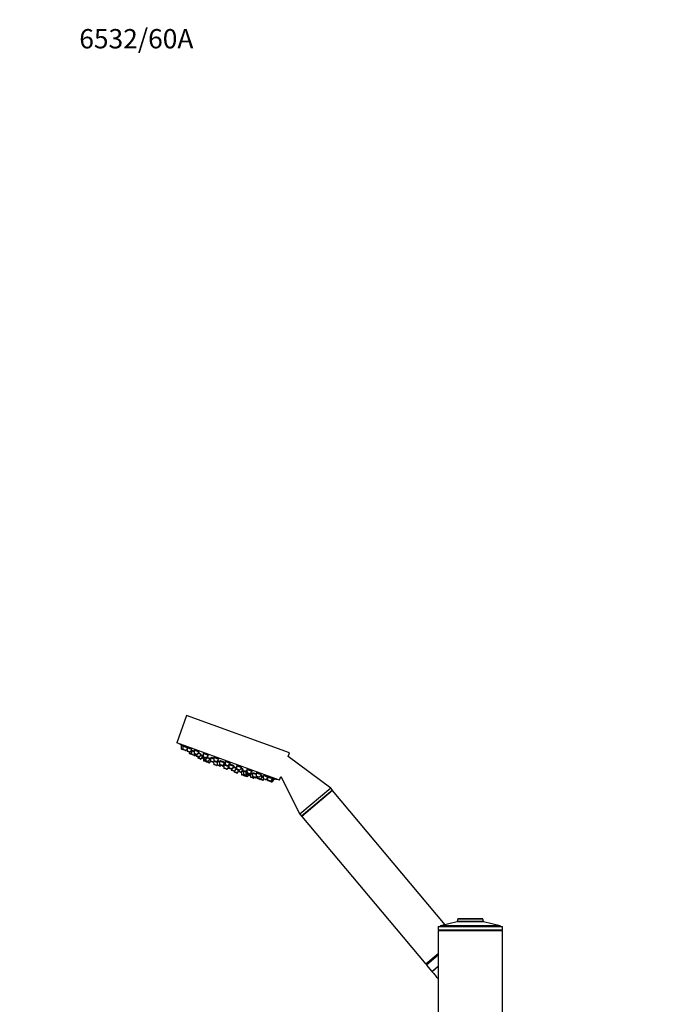
# Model space of a CAD drawing. Units: millimetres. Extents: x 0 to 1474, y 0 to 2754.
# Drawn here: x 0 to 402, y 2142 to 2754 of the extents above; entities that cross this region are included whole.
import ezdxf
from ezdxf import colors
from ezdxf.entities.mleader import LeaderData, LeaderLine
from ezdxf.math import Vec2, Vec3

# ---------------------------------------------------------------- set-up
doc = ezdxf.new("R2010")
doc.units = ezdxf.units.MM
doc.layers.add('DV7_Défaut', color=7, linetype='Continuous')
doc.layers.add('Défaut', color=7, linetype='Continuous')

# ---------------------------------------------------------------- blocks, each defined once
blk = doc.blocks.new('_DOT')
at = {"color": 0}
blk.add_line((0, 0), (-1, 0), dxfattribs=at)
at = {"color": 0, "const_width": 0.333}
blk.add_lwpolyline([(-0.1665, 0, 1), (0.1665, 0, 1)], format="xyb", close=True, dxfattribs=at)
blk = doc.blocks.new('SE6')
at = {"layer": 'DV7_Défaut', "color": 7, "linetype": 'Continuous'}
for p, q in [((103.69, 2321.99), (97.54, 2305.08)), ((167.59, 2298.73), (103.69, 2321.99)), ((161.44, 2281.82), (97.54, 2305.08)), ((101.25, 2302.89), (100.32, 2303.22)), ((100.32, 2303.22), (100.34, 2301.3)), ((101.27, 2300.96), (100.34, 2301.3)), ((100.61, 2303.57), (100.46, 2303.17)), ((101.47, 2300.68), (100.54, 2301.02)), ((103.97, 2301.89), (101.25, 2302.89)), ((101.25, 2302.89), (101.27, 2300.96)), ((103.28, 2300.22), (101.27, 2300.96)), ((101.53, 2303.22), (101.39, 2302.83)), ((103.28, 2300.22), (103.98, 2301.04)), ((106.96, 2300.81), (103.97, 2301.89)), ((103.97, 2301.89), (103.99, 2299.97)), ((104.25, 2302.21), (104.11, 2301.84)), ((102.95, 2300.14), (101.47, 2300.68)), ((106.01, 2299.23), (103.99, 2299.97)), ((105.68, 2299.15), (104.19, 2299.69)), ((105.34, 2299.27), (105.35, 2298.47)), ((106.8, 2297.95), (105.35, 2298.47)), ((106.99, 2297.67), (105.55, 2298.19)), ((106.01, 2299.23), (107.17, 2300.59)), ((106.78, 2299.88), (106.61, 2299.94)), ((108.31, 2299.32), (106.78, 2299.88)), ((106.78, 2299.88), (106.8, 2297.95)), ((108.81, 2297.21), (106.8, 2297.95)), ((108.48, 2297.13), (106.99, 2297.67)), ((107.16, 2300.19), (107.01, 2299.79)), ((111.5, 2299.15), (108.3, 2300.32)), ((108.3, 2300.32), (108.32, 2298.39)), ((110.34, 2297.66), (108.32, 2298.39)), ((108.56, 2300.59), (108.44, 2300.27)), ((108.63, 2297.07), (108.48, 2297.13)), ((110.01, 2297.57), (108.52, 2298.11)), ((108.81, 2297.21), (109.33, 2297.82)), ((108.96, 2297.16), (108.81, 2297.21)), ((108.96, 2297.16), (109.48, 2297.76)), ((109.63, 2297.71), (109.63, 2296.91)), ((111.65, 2296.18), (109.63, 2296.91)), ((111.32, 2296.09), (109.83, 2296.63)), ((110.34, 2297.66), (111.59, 2299.12)), ((110.67, 2296.33), (110.68, 2295.74)), ((112.69, 2295.01), (110.68, 2295.74)), ((112.36, 2294.92), (110.87, 2295.46)), ((112.9, 2297.64), (110.94, 2298.36)), ((111.65, 2296.18), (112.9, 2297.64)), ((113.66, 2296.57), (112.39, 2297.04)), ((112.69, 2295.01), (113.67, 2296.14)), ((113.96, 2297.26), (113.66, 2297.37)), ((113.66, 2297.37), (113.67, 2295.44)), ((115.69, 2294.71), (113.67, 2295.44)), ((115.36, 2294.62), (113.87, 2295.16)), ((113.95, 2297.46), (113.89, 2297.29)), ((117.24, 2297.07), (113.95, 2298.26)), ((113.95, 2298.26), (113.97, 2296.34)), ((115.98, 2295.6), (113.97, 2296.34)), ((114.19, 2298.49), (114.09, 2298.21)), ((115.65, 2295.52), (114.16, 2296.06)), ((114.16, 2295.06), (114.17, 2293.98)), ((115.05, 2294.74), (115.05, 2294.15)), ((115.69, 2294.71), (116.94, 2296.17)), ((115.98, 2295.6), (117.24, 2297.07)), ((118.32, 2294.88), (116.43, 2295.57)), ((116.94, 2296.17), (116.58, 2296.31)), ((116.71, 2296.26), (116.75, 2296.37)), ((117.07, 2293.41), (118.32, 2294.88)), ((118.18, 2294.93), (118.23, 2295.06)), ((120.53, 2294.87), (118.62, 2295.56)), ((118.62, 2295.56), (118.64, 2293.64)), ((118.98, 2295.81), (118.86, 2295.48)), ((123.81, 2294.67), (120.52, 2295.87)), ((120.52, 2295.87), (120.54, 2293.94)), ((120.73, 2296.02), (120.66, 2295.82)), ((122.55, 2293.21), (123.81, 2294.67)), ((166.81, 2296.58), (167.59, 2298.73)), ((193.24, 2276.72), (166.81, 2296.58)), ((115.87, 2293.36), (114.17, 2293.98)), ((115.86, 2293.16), (114.37, 2293.7)), ((117.07, 2293.41), (115.05, 2294.15)), ((116.74, 2293.33), (115.25, 2293.87)), ((115.87, 2293.64), (115.87, 2293.36)), ((117.89, 2292.63), (115.87, 2293.36)), ((117.56, 2292.54), (116.07, 2293.08)), ((117.89, 2292.63), (118.66, 2293.53)), ((118.64, 2294.28), (118.01, 2294.5)), ((120.66, 2292.9), (118.64, 2293.64)), ((120.33, 2292.81), (118.84, 2293.36)), ((120.5, 2292.75), (120.33, 2292.81)), ((120.5, 2292.81), (120.51, 2291.67)), ((122.53, 2290.94), (120.51, 2291.67)), ((122.55, 2293.21), (120.54, 2293.94)), ((120.66, 2292.9), (121.17, 2293.5)), ((122.2, 2290.85), (120.71, 2291.39)), ((122.22, 2293.12), (120.74, 2293.66)), ((122.62, 2292.82), (121.07, 2293.39)), ((122.53, 2290.94), (122.73, 2291.17)), ((122.62, 2293.28), (122.64, 2291.39)), ((124.19, 2292.74), (122.64, 2293.31)), ((124.65, 2290.65), (122.64, 2291.39)), ((122.86, 2293.55), (122.76, 2293.26)), ((124.32, 2290.57), (122.83, 2291.11)), ((127.47, 2292.34), (124.18, 2293.54)), ((124.18, 2293.54), (124.2, 2291.61)), ((126.21, 2290.88), (124.2, 2291.61)), ((125.88, 2290.79), (124.39, 2291.33)), ((124.52, 2293.74), (124.41, 2293.46)), ((124.65, 2290.65), (125.04, 2291.1)), ((126.21, 2290.88), (127.47, 2292.34)), ((126.5, 2291.21), (126.84, 2291.09)), ((126.5, 2291.21), (126.88, 2291.07)), ((129.95, 2290.16), (126.84, 2291.29)), ((126.84, 2291.29), (126.86, 2289.36)), ((128.87, 2288.63), (126.86, 2289.36)), ((127.08, 2291.5), (126.98, 2291.24)), ((128.54, 2288.54), (127.05, 2289.08)), ((127.23, 2292.43), (127.31, 2292.65)), ((130.86, 2292.11), (127.57, 2293.3)), ((127.57, 2293.3), (127.59, 2291.38)), ((129.61, 2290.64), (127.59, 2291.38)), ((127.76, 2293.38), (127.71, 2293.25)), ((129.28, 2290.56), (127.79, 2291.1)), ((128.87, 2288.63), (129.96, 2289.89)), ((129.61, 2290.64), (130.86, 2292.11)), ((129.95, 2291.04), (129.96, 2289.52)), ((131.98, 2288.78), (129.96, 2289.52)), ((131.65, 2288.69), (130.16, 2289.24)), ((133.23, 2290.25), (130.21, 2291.35)), ((130.72, 2292.16), (130.78, 2292.32)), ((131.39, 2288.79), (131.39, 2288.2)), ((131.98, 2288.78), (133.23, 2290.25)), ((134.64, 2288.94), (132.71, 2289.64)), ((133, 2290.33), (133.1, 2290.61)), ((133.41, 2287.47), (134.64, 2288.91)), ((135.54, 2288.12), (134.34, 2288.56)), ((134.52, 2288.98), (134.63, 2289.28)), ((137.91, 2289.54), (134.63, 2290.74)), ((134.63, 2290.74), (134.64, 2288.81)), ((136.66, 2288.08), (134.64, 2288.81)), ((136.33, 2287.99), (134.84, 2288.53)), ((136.66, 2288.08), (137.91, 2289.54)), ((138.81, 2288.21), (137.26, 2288.78)), ((137.77, 2289.59), (137.86, 2289.82)), ((138.58, 2288.3), (138.7, 2288.62)), ((133.41, 2287.47), (131.39, 2288.2)), ((133.08, 2287.38), (131.59, 2287.92)), ((133.2, 2287.36), (133.2, 2287.05)), ((135.22, 2286.32), (133.2, 2287.05)), ((134.89, 2286.23), (133.4, 2286.77)), ((135.22, 2286.32), (135.92, 2287.14)), ((135.53, 2288.28), (135.54, 2287.48)), ((137.56, 2286.75), (135.54, 2287.48)), ((137.23, 2286.66), (135.74, 2287.21)), ((137.58, 2286.53), (137.23, 2286.66)), ((137.56, 2286.75), (138.81, 2288.21)), ((137.83, 2286.65), (137.56, 2286.75)), ((137.83, 2287.06), (137.84, 2285.36)), ((139.86, 2284.63), (137.84, 2285.36)), ((138.96, 2286.88), (137.97, 2287.24)), ((139.53, 2284.54), (138.04, 2285.08)), ((140.55, 2286.79), (138.96, 2287.37)), ((138.96, 2287.37), (138.97, 2285.44)), ((140.99, 2284.71), (138.97, 2285.44)), ((139.14, 2287.44), (139.1, 2287.32)), ((140.66, 2284.62), (139.17, 2285.16)), ((141.23, 2283.92), (139.74, 2284.47)), ((139.86, 2284.63), (140.04, 2284.84)), ((141.56, 2284.01), (139.86, 2284.63)), ((141.21, 2287.34), (140.54, 2287.59)), ((140.54, 2287.59), (140.56, 2285.66)), ((142.58, 2284.92), (140.56, 2285.66)), ((142.25, 2284.84), (140.76, 2285.38)), ((140.82, 2287.62), (140.78, 2287.5)), ((140.99, 2284.71), (141.37, 2285.15)), ((141.2, 2288.35), (141.22, 2286.42)), ((144.49, 2287.15), (141.2, 2288.34)), ((143.23, 2285.68), (141.22, 2286.42)), ((142.9, 2285.6), (141.41, 2286.14)), ((141.56, 2284.01), (142.26, 2284.83)), ((142.55, 2284.73), (142.26, 2284.83)), ((142.58, 2284.92), (143.19, 2285.64)), ((142.88, 2284.81), (142.58, 2284.92)), ((142.88, 2284.81), (143.34, 2285.35)), ((143.23, 2285.68), (144.49, 2287.15)), ((144.66, 2285.29), (143.33, 2285.77)), ((143.33, 2285.77), (143.35, 2283.85)), ((145.37, 2283.11), (143.35, 2283.85)), ((145.04, 2283.03), (143.55, 2283.57)), ((144.35, 2287.2), (144.45, 2287.49)), ((146.85, 2285.29), (144.65, 2286.09)), ((144.65, 2286.09), (144.67, 2284.16)), ((146.69, 2283.43), (144.67, 2284.16)), ((146.36, 2283.34), (144.87, 2283.88)), ((145.37, 2283.11), (145.75, 2283.56)), ((146.59, 2283.26), (146.36, 2283.34)), ((146.69, 2283.43), (147.2, 2284.03)), ((146.92, 2283.34), (146.69, 2283.43)), ((146.84, 2286.2), (146.86, 2284.36)), ((148.88, 2283.63), (146.86, 2284.36)), ((146.92, 2283.34), (147.44, 2283.95)), ((150.13, 2285.09), (147.02, 2286.23)), ((148.55, 2283.54), (147.06, 2284.08)), ((147.59, 2283.89), (147.6, 2283.1)), ((149.61, 2282.36), (147.6, 2283.1)), ((149.28, 2282.28), (147.79, 2282.82)), ((148.88, 2283.63), (150.13, 2285.09)), ((150.87, 2283.83), (149.48, 2284.33)), ((149.61, 2282.36), (150.87, 2283.83)), ((151.15, 2281.8), (149.61, 2282.36)), ((149.99, 2285.15), (150.11, 2285.49)), ((150.63, 2283.91), (150.78, 2284.3)), ((151.18, 2283.71), (150.87, 2283.83)), ((151.15, 2281.8), (151.67, 2282.41)), ((151.17, 2284.59), (151.19, 2282.79)), ((153.21, 2282.05), (151.19, 2282.79)), ((151.2, 2281.78), (151.72, 2282.39)), ((152.88, 2281.97), (151.39, 2282.51)), ((154.46, 2283.52), (151.54, 2284.58)), ((153.21, 2282.05), (154.46, 2283.52)), ((153.9, 2282.87), (153.91, 2281.8)), ((154.32, 2283.57), (154.45, 2283.94)), ((157.18, 2282.53), (154.46, 2283.52)), ((155.93, 2281.06), (157.18, 2282.53)), ((157.04, 2282.58), (157.18, 2282.97)), ((158.11, 2282.19), (157.18, 2282.53)), ((157.97, 2282.24), (158.12, 2282.64)), ((161.44, 2281.82), (162.24, 2284.02)), ((162.24, 2284.02), (174.09, 2260.65)), ((149.34, 2282.26), (149.28, 2282.28)), ((150.82, 2281.71), (149.34, 2282.26)), ((150.87, 2281.7), (150.82, 2281.71)), ((151.2, 2281.78), (151.15, 2281.8)), ((155.93, 2281.06), (153.91, 2281.8)), ((155.6, 2280.98), (154.11, 2281.52)), ((156.53, 2280.64), (155.6, 2280.98)), ((156.86, 2280.72), (155.93, 2281.06)), ((156.86, 2280.72), (158.11, 2282.19)), ((193.24, 2276.72), (174.09, 2260.65)), ((194.27, 2275.5), (193.24, 2276.72)), ((194.27, 2275.5), (175.12, 2259.43)), ((194.39, 2275.36), (175.24, 2259.29)), ((194.15, 2275.16), (194.27, 2275.5)), ((264.38, 2191.94), (194.39, 2275.36)), ((174.09, 2260.65), (175.12, 2259.43)), ((175.12, 2259.43), (175.48, 2259.49)), ((175.24, 2259.29), (252.37, 2167.36)), ((259.98, 2190.79), (299.98, 2190.79)), ((259.98, 2190.79), (259.98, 2188.79)), ((298.73, 2190.98), (261.23, 2190.98)), ((261.23, 2190.98), (261.23, 2190.79)), ((271.72, 2193.83), (261.38, 2191.17)), ((298.58, 2191.17), (261.38, 2191.17)), ((288.25, 2193.83), (271.72, 2193.83)), ((288.25, 2193.83), (271.72, 2193.83)), ((272.2, 2195.43), (271.86, 2193.97)), ((288.11, 2193.97), (271.86, 2193.97)), ((287.77, 2195.43), (272.2, 2195.43)), ((287.57, 2195.59), (272.39, 2195.59)), ((288.11, 2193.97), (287.77, 2195.43)), ((298.58, 2191.17), (288.25, 2193.83)), ((298.73, 2190.79), (298.73, 2190.98)), ((299.98, 2188.79), (299.98, 2190.79)), ((259.98, 2188.79), (299.98, 2188.79)), ((259.98, 2188.29), (299.98, 2188.29)), ((259.98, 2188.29), (259.98, 2137.49)), ((260.98, 2188.79), (260.98, 2188.29)), ((298.98, 2188.29), (298.98, 2188.79)), ((299.98, 2137.49), (299.98, 2188.29)), ((259.98, 2173.75), (252.37, 2167.36)), ((259.98, 2172.96), (252.76, 2166.9)), ((253.18, 2168.04), (252.76, 2166.9)), ((252.76, 2166.9), (256.1, 2162.92)), ((256.1, 2162.92), (259.98, 2166.18)), ((256.23, 2162.77), (259.98, 2165.91)), ((259.98, 2165.92), (256.63, 2163.1))]:
    blk.add_line(p, q, dxfattribs=at)
for centre, radius, start, end in [((185.21, 2446.54), 166.13, 238.71847, 239.3859), ((100.64, 2301.3), 0.3, 180.55605, 250), ((101.57, 2300.96), 0.3, 180.55605, 250), ((103.06, 2300.42), 0.3, 250, 319.44395), ((104.29, 2299.97), 0.3, 180.55605, 250), ((105.65, 2298.48), 0.3, 180.55605, 250), ((105.78, 2299.43), 0.3, 250, 319.44395), ((107.1, 2297.95), 0.3, 180.55605, 250), ((108.62, 2298.39), 0.3, 180.55605, 250), ((108.58, 2297.41), 0.3, 250, 319.44395), ((108.73, 2297.35), 0.3, 250, 319.44395), ((109.93, 2296.92), 0.3, 180.55605, 250), ((110.11, 2297.85), 0.3, 250, 319.44395), ((110.98, 2295.74), 0.3, 180.55605, 250), ((111.42, 2296.37), 0.3, 250, 319.44395), ((112.47, 2295.2), 0.3, 250, 319.44395), ((113.97, 2295.45), 0.3, 180.55605, 250), ((114.27, 2296.34), 0.3, 180.55605, 250), ((115.46, 2294.9), 0.3, 250, 319.44395), ((115.75, 2295.8), 0.3, 250, 319.44395), ((114.47, 2293.98), 0.3, 180.55605, 250), ((115.35, 2294.15), 0.3, 180.55605, 250), ((115.96, 2293.44), 0.3, 250, 271.96842), ((116.17, 2293.36), 0.3, 180.55605, 250), ((116.84, 2293.61), 0.3, 250, 319.44395), ((117.66, 2292.82), 0.3, 250, 319.44395), ((118.94, 2293.64), 0.3, 180.55605, 250), ((120.43, 2293.1), 0.3, 250, 319.44395), ((120.81, 2291.67), 0.3, 180.55605, 250), ((120.84, 2293.95), 0.3, 180.55605, 250), ((122.3, 2291.13), 0.3, 250, 319.44395), ((122.33, 2293.4), 0.3, 250, 319.44395), ((122.94, 2291.39), 0.3, 180.55605, 250), ((124.5, 2291.62), 0.3, 180.55605, 250), ((124.43, 2290.85), 0.3, 250, 319.44395), ((125.99, 2291.07), 0.3, 250, 319.44395), ((132, 2300.36), 11.35, 237.4325, 243.01015), ((127.16, 2289.36), 0.3, 180.55605, 250), ((127.89, 2291.38), 0.3, 180.55605, 250), ((128.65, 2288.82), 0.3, 250, 319.44395), ((129.38, 2290.84), 0.3, 250, 319.44395), ((132, 2300.36), 11.35, 256.98985, 262.56961), ((130.26, 2289.52), 0.3, 180.55605, 250), ((131.75, 2288.98), 0.3, 250, 319.44395), ((134.94, 2288.81), 0.3, 180.55605, 250), ((131.69, 2288.2), 0.3, 180.55605, 250), ((133.18, 2287.66), 0.3, 250, 319.44395), ((133.5, 2287.06), 0.3, 180.55605, 250), ((134.99, 2286.51), 0.3, 250, 319.44395), ((135.84, 2287.49), 0.3, 180.55605, 250), ((136.43, 2288.27), 0.3, 250, 319.44395), ((137.33, 2286.95), 0.3, 250, 319.44395), ((137.69, 2286.82), 0.3, 250, 298.95437), ((138.14, 2285.37), 0.3, 180.55605, 250), ((139.27, 2285.44), 0.3, 180.55605, 250), ((139.63, 2284.82), 0.3, 250, 319.44395), ((139.84, 2284.75), 0.3, 228.03158, 250), ((140.86, 2285.66), 0.3, 180.55605, 250), ((140.76, 2284.9), 0.3, 250, 319.44395), ((141.52, 2286.42), 0.3, 180.55605, 250), ((141.33, 2284.21), 0.3, 250, 319.44395), ((142.35, 2285.12), 0.3, 250, 319.44395), ((142.65, 2285.01), 0.3, 250, 319.44395), ((143.01, 2285.88), 0.3, 250, 319.44395), ((185.21, 2446.54), 166.13, 255.39449, 255.45282), ((143.65, 2283.85), 0.3, 180.55605, 250), ((144.97, 2284.16), 0.3, 180.55605, 250), ((145.14, 2283.31), 0.3, 250, 319.44395), ((146.46, 2283.62), 0.3, 250, 319.44395), ((146.69, 2283.54), 0.3, 250, 319.44395), ((147.16, 2284.37), 0.3, 180.55605, 250), ((147.9, 2283.1), 0.3, 180.55605, 250), ((148.65, 2283.82), 0.3, 250, 319.44395), ((149.39, 2282.56), 0.3, 250, 319.44395), ((151.49, 2282.79), 0.3, 180.55605, 250), ((185.21, 2446.54), 166.13, 260.60838, 261.28153), ((149.44, 2282.54), 0.3, 244.71789, 250), ((150.93, 2282), 0.3, 250, 319.44395), ((150.98, 2281.98), 0.3, 250, 319.44395), ((152.98, 2282.25), 0.3, 250, 319.44395), ((154.21, 2281.8), 0.3, 180.55605, 250), ((155.7, 2281.26), 0.3, 250, 319.44395), ((156.63, 2280.92), 0.3, 250, 319.44395), ((261.43, 2190.98), 0.2, 104.3918, 180), ((271.67, 2194.02), 0.2, 284.3918, 346.9812), ((272.39, 2195.39), 0.2, 90, 166.9812), ((287.57, 2195.39), 0.2, 13.0188, 90), ((288.3, 2194.02), 0.2, 193.0188, 255.6082), ((298.53, 2190.98), 0.2, 0, 75.6082), ((256.25, 2163.05), 0.2, 220, 310)]:
    blk.add_arc(centre, radius, start, end, dxfattribs=at)
for points, knots in [([(101.47, 2303.07), (101.4, 2303.11), (101.34, 2303.15), (101.27, 2303.18), (101.14, 2303.26), (101.02, 2303.33), (100.91, 2303.39), (100.82, 2303.45), (100.74, 2303.49), (100.68, 2303.52), (100.63, 2303.55), (100.61, 2303.57), (100.61, 2303.57)], [0, 0, 0, 0, 0.132722, 0.132722, 0.132722, 0.426127, 0.426127, 0.426127, 0.715561, 0.715561, 0.715561, 1, 1, 1, 1]), ([(103.92, 2301.92), (103.8, 2301.99), (103.67, 2302.08), (103.52, 2302.16), (103.37, 2302.25), (103.22, 2302.34), (103.06, 2302.43), (102.9, 2302.53), (102.73, 2302.62), (102.58, 2302.7), (102.42, 2302.79), (102.27, 2302.87), (102.14, 2302.94), (102.01, 2303.01), (101.89, 2303.07), (101.8, 2303.12), (101.71, 2303.16), (101.64, 2303.19), (101.59, 2303.21), (101.55, 2303.22), (101.53, 2303.23), (101.53, 2303.22)], [0, 0, 0, 0, 0.148328, 0.148328, 0.148328, 0.296616, 0.296616, 0.296616, 0.445398, 0.445398, 0.445398, 0.593375, 0.593375, 0.593375, 0.739376, 0.739376, 0.739376, 0.883142, 0.883142, 0.883142, 1, 1, 1, 1]), ([(106.67, 2300.99), (106.55, 2301.07), (106.42, 2301.15), (106.27, 2301.24), (106.13, 2301.33), (105.97, 2301.42), (105.8, 2301.51), (105.64, 2301.6), (105.48, 2301.69), (105.32, 2301.77), (105.17, 2301.85), (105.01, 2301.92), (104.88, 2301.99), (104.75, 2302.05), (104.63, 2302.1), (104.53, 2302.14), (104.44, 2302.18), (104.36, 2302.2), (104.31, 2302.21), (104.27, 2302.22), (104.25, 2302.22), (104.24, 2302.2)], [0, 0, 0, 0, 0.148663, 0.148663, 0.148663, 0.297343, 0.297343, 0.297343, 0.445645, 0.445645, 0.445645, 0.592186, 0.592186, 0.592186, 0.736457, 0.736457, 0.736457, 0.878983, 0.878983, 0.878983, 1, 1, 1, 1]), ([(106.91, 2300.82), (106.89, 2300.84), (106.87, 2300.85), (106.85, 2300.87), (106.8, 2300.9), (106.74, 2300.95), (106.67, 2300.99)], [0, 0, 0, 0, 0.279149, 0.279149, 0.279149, 1, 1, 1, 1]), ([(107.09, 2300), (107.05, 2300.01), (107.01, 2300.03), (106.98, 2300.05), (106.91, 2300.09), (106.85, 2300.12), (106.79, 2300.15)], [0, 0, 0, 0, 0.367121, 0.367121, 0.367121, 1, 1, 1, 1]), ([(108.31, 2299.65), (108.25, 2299.68), (108.19, 2299.71), (108.13, 2299.74), (107.97, 2299.82), (107.82, 2299.89), (107.69, 2299.96), (107.55, 2300.02), (107.43, 2300.07), (107.34, 2300.12), (107.24, 2300.16), (107.17, 2300.19), (107.12, 2300.2), (107.07, 2300.21), (107.05, 2300.22), (107.06, 2300.2), (107.06, 2300.19), (107.09, 2300.17), (107.13, 2300.14)], [0, 0, 0, 0, 0.072226, 0.072226, 0.072226, 0.26621, 0.26621, 0.26621, 0.458321, 0.458321, 0.458321, 0.648637, 0.648637, 0.648637, 0.838027, 0.838027, 0.838027, 1, 1, 1, 1]), ([(111.03, 2299.48), (110.92, 2299.56), (110.78, 2299.64), (110.64, 2299.72), (110.49, 2299.81), (110.33, 2299.9), (110.17, 2299.98), (110.01, 2300.07), (109.84, 2300.15), (109.68, 2300.23), (109.52, 2300.3), (109.37, 2300.37), (109.23, 2300.42), (109.1, 2300.48), (108.98, 2300.52), (108.88, 2300.56), (108.78, 2300.59), (108.7, 2300.6), (108.64, 2300.61), (108.59, 2300.61), (108.57, 2300.6), (108.56, 2300.59)], [0, 0, 0, 0, 0.147901, 0.147901, 0.147901, 0.295873, 0.295873, 0.295873, 0.442712, 0.442712, 0.442712, 0.587319, 0.587319, 0.587319, 0.729958, 0.729958, 0.729958, 0.871751, 0.871751, 0.871751, 1, 1, 1, 1]), ([(111.43, 2299.11), (111.44, 2299.13), (111.42, 2299.16), (111.4, 2299.19), (111.36, 2299.23), (111.3, 2299.29), (111.22, 2299.35), (111.16, 2299.39), (111.1, 2299.43), (111.03, 2299.48)], [0, 0, 0, 0, 0.323595, 0.323595, 0.323595, 0.738123, 0.738123, 0.738123, 1, 1, 1, 1]), ([(112.34, 2298.03), (112.23, 2298.1), (112.09, 2298.18), (111.95, 2298.26), (111.8, 2298.34), (111.64, 2298.42), (111.47, 2298.51), (111.38, 2298.56), (111.27, 2298.61), (111.17, 2298.66)], [0, 0, 0, 0, 0.383017, 0.383017, 0.383017, 0.766109, 0.766109, 0.766109, 1, 1, 1, 1]), ([(112.75, 2297.7), (112.76, 2297.7), (112.76, 2297.7), (112.76, 2297.7), (112.78, 2297.71), (112.77, 2297.74), (112.73, 2297.77), (112.69, 2297.81), (112.62, 2297.85), (112.54, 2297.91), (112.48, 2297.95), (112.42, 2297.99), (112.34, 2298.03)], [0, 0, 0, 0, 0.06469, 0.06469, 0.06469, 0.419064, 0.419064, 0.419064, 0.776651, 0.776651, 0.776651, 1, 1, 1, 1]), ([(113.4, 2296.85), (113.28, 2296.91), (113.15, 2296.98), (113, 2297.05), (112.87, 2297.12), (112.72, 2297.19), (112.58, 2297.26)], [0, 0, 0, 0, 0.526997, 0.526997, 0.526997, 1, 1, 1, 1]), ([(113.68, 2296.7), (113.65, 2296.71), (113.62, 2296.73), (113.59, 2296.75), (113.54, 2296.78), (113.47, 2296.81), (113.4, 2296.85)], [0, 0, 0, 0, 0.369915, 0.369915, 0.369915, 1, 1, 1, 1]), ([(114.02, 2297.65), (114.01, 2297.66), (114, 2297.66), (114, 2297.66), (113.95, 2297.66), (113.92, 2297.65), (113.91, 2297.64)], [0, 0, 0, 0, 0.10957, 0.10957, 0.10957, 1, 1, 1, 1]), ([(116.71, 2297.49), (116.6, 2297.56), (116.46, 2297.64), (116.32, 2297.72), (116.17, 2297.8), (116.01, 2297.89), (115.85, 2297.97), (115.68, 2298.05), (115.52, 2298.12), (115.35, 2298.19), (115.2, 2298.26), (115.04, 2298.32), (114.9, 2298.37), (114.76, 2298.41), (114.63, 2298.45), (114.53, 2298.48), (114.43, 2298.5), (114.34, 2298.51), (114.28, 2298.51), (114.23, 2298.51), (114.19, 2298.5), (114.18, 2298.48)], [0, 0, 0, 0, 0.146263, 0.146263, 0.146263, 0.292629, 0.292629, 0.292629, 0.437427, 0.437427, 0.437427, 0.580095, 0.580095, 0.580095, 0.72156, 0.72156, 0.72156, 0.86324, 0.86324, 0.86324, 1, 1, 1, 1]), ([(117.81, 2295.33), (117.7, 2295.4), (117.56, 2295.47), (117.41, 2295.54), (117.26, 2295.61), (117.1, 2295.69), (116.94, 2295.77), (116.86, 2295.81), (116.77, 2295.84), (116.69, 2295.88)], [0, 0, 0, 0, 0.400297, 0.400297, 0.400297, 0.800665, 0.800665, 0.800665, 1, 1, 1, 1]), ([(117.09, 2297.11), (117.1, 2297.13), (117.09, 2297.16), (117.07, 2297.19), (117.04, 2297.24), (116.98, 2297.29), (116.9, 2297.36), (116.84, 2297.4), (116.78, 2297.44), (116.71, 2297.49)], [0, 0, 0, 0, 0.307185, 0.307185, 0.307185, 0.729713, 0.729713, 0.729713, 1, 1, 1, 1]), ([(116.73, 2296.26), (116.77, 2296.25), (116.8, 2296.26), (116.81, 2296.27), (116.83, 2296.28), (116.82, 2296.31), (116.79, 2296.34), (116.77, 2296.37), (116.74, 2296.39), (116.71, 2296.42)], [0, 0, 0, 0, 0.326434, 0.326434, 0.326434, 0.759686, 0.759686, 0.759686, 1, 1, 1, 1]), ([(118.23, 2295.05), (118.23, 2295.06), (118.22, 2295.08), (118.19, 2295.1), (118.15, 2295.13), (118.09, 2295.17), (118, 2295.23), (117.95, 2295.26), (117.88, 2295.3), (117.81, 2295.33)], [0, 0, 0, 0, 0.318009, 0.318009, 0.318009, 0.737697, 0.737697, 0.737697, 1, 1, 1, 1]), ([(118.65, 2294.53), (118.53, 2294.59), (118.4, 2294.66), (118.25, 2294.73), (118.24, 2294.73), (118.23, 2294.74), (118.21, 2294.74)], [0, 0, 0, 0, 0.922693, 0.922693, 0.922693, 1, 1, 1, 1]), ([(120.52, 2295.3), (120.36, 2295.37), (120.2, 2295.44), (120.04, 2295.5), (119.88, 2295.56), (119.72, 2295.62), (119.58, 2295.66), (119.44, 2295.71), (119.31, 2295.75), (119.21, 2295.77), (119.1, 2295.8), (119.02, 2295.81), (118.96, 2295.81), (118.9, 2295.81), (118.87, 2295.8), (118.86, 2295.78)], [0, 0, 0, 0, 0.200904, 0.200904, 0.200904, 0.40323, 0.40323, 0.40323, 0.604888, 0.604888, 0.604888, 0.807222, 0.807222, 0.807222, 1, 1, 1, 1]), ([(123.31, 2295.16), (123.2, 2295.23), (123.07, 2295.3), (122.92, 2295.38), (122.78, 2295.45), (122.61, 2295.53), (122.45, 2295.6), (122.29, 2295.67), (122.12, 2295.74), (121.95, 2295.8), (121.79, 2295.86), (121.63, 2295.91), (121.49, 2295.95), (121.35, 2295.99), (121.22, 2296.03), (121.11, 2296.05), (121, 2296.07), (120.91, 2296.07), (120.85, 2296.07), (120.78, 2296.07), (120.74, 2296.05), (120.73, 2296.02), (120.73, 2296.02), (120.73, 2296.02), (120.73, 2296.02)], [0, 0, 0, 0, 0.144176, 0.144176, 0.144176, 0.288462, 0.288462, 0.288462, 0.431153, 0.431153, 0.431153, 0.572328, 0.572328, 0.572328, 0.713325, 0.713325, 0.713325, 0.855525, 0.855525, 0.855525, 0.999796, 0.999796, 0.999796, 1, 1, 1, 1]), ([(123.69, 2294.79), (123.7, 2294.81), (123.69, 2294.83), (123.67, 2294.86), (123.64, 2294.91), (123.58, 2294.96), (123.5, 2295.03), (123.45, 2295.07), (123.38, 2295.11), (123.31, 2295.16)], [0, 0, 0, 0, 0.293739, 0.293739, 0.293739, 0.723692, 0.723692, 0.723692, 1, 1, 1, 1]), ([(124.18, 2293.2), (124.14, 2293.21), (124.1, 2293.23), (124.05, 2293.24), (123.89, 2293.3), (123.73, 2293.36), (123.59, 2293.4), (123.45, 2293.45), (123.32, 2293.49), (123.21, 2293.51), (123.1, 2293.54), (123.02, 2293.56), (122.96, 2293.56), (122.9, 2293.56), (122.87, 2293.56), (122.86, 2293.54)], [0, 0, 0, 0, 0.060066, 0.060066, 0.060066, 0.296102, 0.296102, 0.296102, 0.532027, 0.532027, 0.532027, 0.768724, 0.768724, 0.768724, 1, 1, 1, 1]), ([(126.98, 2292.88), (126.87, 2292.94), (126.73, 2293.01), (126.59, 2293.08), (126.44, 2293.15), (126.28, 2293.22), (126.11, 2293.28), (125.95, 2293.35), (125.77, 2293.41), (125.61, 2293.47), (125.45, 2293.53), (125.29, 2293.58), (125.14, 2293.62), (125, 2293.66), (124.87, 2293.69), (124.76, 2293.71), (124.65, 2293.73), (124.56, 2293.74), (124.5, 2293.74), (124.44, 2293.74), (124.41, 2293.73), (124.4, 2293.7)], [0, 0, 0, 0, 0.143785, 0.143785, 0.143785, 0.287637, 0.287637, 0.287637, 0.430533, 0.430533, 0.430533, 0.572732, 0.572732, 0.572732, 0.715171, 0.715171, 0.715171, 0.858673, 0.858673, 0.858673, 1, 1, 1, 1]), ([(127.28, 2292.51), (127.32, 2292.51), (127.35, 2292.52), (127.37, 2292.53), (127.39, 2292.55), (127.39, 2292.58), (127.36, 2292.62), (127.33, 2292.66), (127.26, 2292.71), (127.18, 2292.76), (127.12, 2292.8), (127.06, 2292.84), (126.98, 2292.88)], [0, 0, 0, 0, 0.1982843, 0.1982843, 0.1982843, 0.5016751, 0.5016751, 0.5016751, 0.8065328, 0.8065328, 0.8065328, 1, 1, 1, 1]), ([(127.63, 2291.41), (127.56, 2291.43), (127.5, 2291.44), (127.44, 2291.46), (127.33, 2291.49), (127.24, 2291.5), (127.18, 2291.51), (127.12, 2291.52), (127.08, 2291.52), (127.08, 2291.5), (127.08, 2291.5), (127.08, 2291.5), (127.08, 2291.5)], [0, 0, 0, 0, 0.207921, 0.207921, 0.207921, 0.600208, 0.600208, 0.600208, 0.993763, 0.993763, 0.993763, 1, 1, 1, 1]), ([(130.39, 2292.64), (130.28, 2292.7), (130.15, 2292.77), (130, 2292.84), (129.85, 2292.91), (129.69, 2292.98), (129.53, 2293.04), (129.36, 2293.1), (129.19, 2293.16), (129.03, 2293.22), (128.86, 2293.27), (128.7, 2293.32), (128.55, 2293.35), (128.41, 2293.39), (128.27, 2293.41), (128.16, 2293.43), (128.05, 2293.44), (127.95, 2293.45), (127.88, 2293.44), (127.82, 2293.43), (127.77, 2293.42), (127.76, 2293.39), (127.76, 2293.39), (127.76, 2293.38), (127.76, 2293.38)], [0, 0, 0, 0, 0.14213, 0.14213, 0.14213, 0.28435, 0.28435, 0.28435, 0.425338, 0.425338, 0.425338, 0.565778, 0.565778, 0.565778, 0.707092, 0.707092, 0.707092, 0.850321, 0.850321, 0.850321, 0.995707, 0.995707, 0.995707, 1, 1, 1, 1]), ([(129.97, 2290.51), (129.94, 2290.52), (129.91, 2290.54), (129.87, 2290.56), (129.82, 2290.59), (129.75, 2290.62), (129.68, 2290.65)], [0, 0, 0, 0, 0.410206, 0.410206, 0.410206, 1, 1, 1, 1]), ([(130.77, 2292.29), (130.77, 2292.31), (130.77, 2292.33), (130.75, 2292.36), (130.72, 2292.41), (130.67, 2292.46), (130.58, 2292.52), (130.53, 2292.56), (130.46, 2292.6), (130.39, 2292.64)], [0, 0, 0, 0, 0.286628, 0.286628, 0.286628, 0.721734, 0.721734, 0.721734, 1, 1, 1, 1]), ([(132.77, 2290.82), (132.65, 2290.87), (132.52, 2290.94), (132.37, 2291), (132.22, 2291.06), (132.06, 2291.13), (131.89, 2291.19), (131.72, 2291.25), (131.55, 2291.3), (131.39, 2291.36), (131.22, 2291.41), (131.06, 2291.45), (130.91, 2291.49), (130.77, 2291.52), (130.63, 2291.55), (130.52, 2291.57), (130.47, 2291.58), (130.43, 2291.58), (130.39, 2291.59)], [0, 0, 0, 0, 0.184682, 0.184682, 0.184682, 0.369424, 0.369424, 0.369424, 0.553367, 0.553367, 0.553367, 0.737314, 0.737314, 0.737314, 0.922413, 0.922413, 0.922413, 1, 1, 1, 1]), ([(133.07, 2290.47), (133.11, 2290.47), (133.13, 2290.48), (133.15, 2290.49), (133.18, 2290.51), (133.17, 2290.54), (133.14, 2290.57), (133.11, 2290.61), (133.05, 2290.66), (132.96, 2290.71), (132.91, 2290.74), (132.84, 2290.78), (132.77, 2290.82)], [0, 0, 0, 0, 0.192223, 0.192223, 0.192223, 0.499293, 0.499293, 0.499293, 0.806351, 0.806351, 0.806351, 1, 1, 1, 1]), ([(134.21, 2289.52), (134.1, 2289.57), (133.96, 2289.63), (133.81, 2289.69), (133.66, 2289.75), (133.49, 2289.81), (133.33, 2289.87), (133.22, 2289.9), (133.11, 2289.94), (133, 2289.98)], [0, 0, 0, 0, 0.377482, 0.377482, 0.377482, 0.755011, 0.755011, 0.755011, 1, 1, 1, 1]), ([(134.62, 2289.26), (134.63, 2289.27), (134.62, 2289.29), (134.59, 2289.31), (134.56, 2289.34), (134.5, 2289.38), (134.41, 2289.43), (134.35, 2289.46), (134.29, 2289.49), (134.21, 2289.52)], [0, 0, 0, 0, 0.300918, 0.300918, 0.300918, 0.731238, 0.731238, 0.731238, 1, 1, 1, 1]), ([(137.46, 2290.11), (137.35, 2290.17), (137.22, 2290.23), (137.07, 2290.29), (136.92, 2290.35), (136.76, 2290.41), (136.59, 2290.47), (136.42, 2290.52), (136.25, 2290.58), (136.08, 2290.62), (135.92, 2290.67), (135.75, 2290.71), (135.6, 2290.74), (135.45, 2290.77), (135.31, 2290.79), (135.2, 2290.8), (135.08, 2290.81), (134.98, 2290.82), (134.92, 2290.81), (134.85, 2290.8), (134.8, 2290.78), (134.79, 2290.75), (134.79, 2290.75), (134.79, 2290.75), (134.79, 2290.75)], [0, 0, 0, 0, 0.1405997, 0.1405997, 0.1405997, 0.2812462, 0.2812462, 0.2812462, 0.4213127, 0.4213127, 0.4213127, 0.5619267, 0.5619267, 0.5619267, 0.7042631, 0.7042631, 0.7042631, 0.8487773, 0.8487773, 0.8487773, 0.9949989, 0.9949989, 0.9949989, 1, 1, 1, 1]), ([(137.85, 2289.79), (137.85, 2289.81), (137.85, 2289.83), (137.83, 2289.86), (137.8, 2289.9), (137.74, 2289.95), (137.66, 2290), (137.6, 2290.04), (137.54, 2290.08), (137.46, 2290.11)], [0, 0, 0, 0, 0.287606, 0.287606, 0.287606, 0.724428, 0.724428, 0.724428, 1, 1, 1, 1]), ([(138.36, 2288.81), (138.25, 2288.86), (138.11, 2288.92), (137.96, 2288.98), (137.83, 2289.02), (137.7, 2289.07), (137.56, 2289.12)], [0, 0, 0, 0, 0.541458, 0.541458, 0.541458, 1, 1, 1, 1]), ([(138.67, 2288.49), (138.71, 2288.5), (138.74, 2288.5), (138.75, 2288.51), (138.78, 2288.53), (138.78, 2288.56), (138.74, 2288.59), (138.71, 2288.62), (138.65, 2288.67), (138.56, 2288.72), (138.5, 2288.75), (138.44, 2288.78), (138.36, 2288.81)], [0, 0, 0, 0, 0.190942, 0.190942, 0.190942, 0.500252, 0.500252, 0.500252, 0.808014, 0.808014, 0.808014, 1, 1, 1, 1]), ([(138.95, 2287.19), (138.88, 2287.21), (138.82, 2287.23), (138.76, 2287.24), (138.61, 2287.28), (138.48, 2287.32), (138.37, 2287.34), (138.26, 2287.37), (138.17, 2287.38), (138.11, 2287.39), (138.06, 2287.4), (138.03, 2287.4), (138.02, 2287.4)], [0, 0, 0, 0, 0.122465, 0.122465, 0.122465, 0.418148, 0.418148, 0.418148, 0.713778, 0.713778, 0.713778, 1, 1, 1, 1]), ([(140.54, 2287.17), (140.49, 2287.19), (140.44, 2287.2), (140.39, 2287.21), (140.22, 2287.26), (140.05, 2287.3), (139.9, 2287.33), (139.75, 2287.37), (139.62, 2287.39), (139.5, 2287.41), (139.39, 2287.43), (139.3, 2287.45), (139.24, 2287.45), (139.18, 2287.45), (139.15, 2287.45), (139.14, 2287.44)], [0, 0, 0, 0, 0.069948, 0.069948, 0.069948, 0.302128, 0.302128, 0.302128, 0.535552, 0.535552, 0.535552, 0.76961, 0.76961, 0.76961, 1, 1, 1, 1]), ([(141.15, 2287.6), (141.13, 2287.6), (141.1, 2287.6), (141.08, 2287.6), (140.97, 2287.62), (140.88, 2287.63), (140.81, 2287.62), (140.75, 2287.62), (140.71, 2287.61), (140.7, 2287.59), (140.7, 2287.57), (140.72, 2287.54), (140.77, 2287.51), (140.77, 2287.51), (140.77, 2287.51), (140.78, 2287.51)], [0, 0, 0, 0, 0.054049, 0.054049, 0.054049, 0.367217, 0.367217, 0.367217, 0.680679, 0.680679, 0.680679, 0.992406, 0.992406, 0.992406, 1, 1, 1, 1]), ([(144.05, 2287.75), (143.93, 2287.8), (143.79, 2287.85), (143.64, 2287.9), (143.49, 2287.96), (143.33, 2288.01), (143.16, 2288.06), (142.99, 2288.1), (142.82, 2288.15), (142.65, 2288.19), (142.48, 2288.23), (142.31, 2288.26), (142.16, 2288.29), (142, 2288.31), (141.86, 2288.33), (141.75, 2288.34), (141.63, 2288.35), (141.53, 2288.35), (141.46, 2288.34), (141.39, 2288.34), (141.35, 2288.32), (141.34, 2288.29), (141.34, 2288.29), (141.34, 2288.29), (141.34, 2288.29)], [0, 0, 0, 0, 0.13992, 0.13992, 0.13992, 0.279832, 0.279832, 0.279832, 0.419953, 0.419953, 0.419953, 0.561583, 0.561583, 0.561583, 0.705365, 0.705365, 0.705365, 0.851032, 0.851032, 0.851032, 0.99748, 0.99748, 0.99748, 1, 1, 1, 1]), ([(144.65, 2285.56), (144.51, 2285.59), (144.37, 2285.63), (144.25, 2285.65), (144.1, 2285.69), (143.96, 2285.72), (143.85, 2285.74), (143.74, 2285.77), (143.65, 2285.78), (143.59, 2285.79), (143.54, 2285.8), (143.5, 2285.81), (143.5, 2285.8)], [0, 0, 0, 0, 0.221498, 0.221498, 0.221498, 0.483973, 0.483973, 0.483973, 0.745619, 0.745619, 0.745619, 1, 1, 1, 1]), ([(144.44, 2287.46), (144.45, 2287.48), (144.44, 2287.5), (144.42, 2287.53), (144.39, 2287.56), (144.33, 2287.61), (144.24, 2287.65), (144.19, 2287.68), (144.12, 2287.71), (144.05, 2287.75)], [0, 0, 0, 0, 0.295779, 0.295779, 0.295779, 0.730772, 0.730772, 0.730772, 1, 1, 1, 1]), ([(146.87, 2285.69), (146.78, 2285.71), (146.69, 2285.74), (146.6, 2285.76), (146.42, 2285.81), (146.24, 2285.85), (146.07, 2285.89), (145.9, 2285.92), (145.73, 2285.96), (145.58, 2285.99), (145.43, 2286.02), (145.29, 2286.04), (145.17, 2286.05), (145.06, 2286.07), (144.96, 2286.08), (144.9, 2286.08), (144.84, 2286.08), (144.8, 2286.07), (144.8, 2286.05), (144.8, 2286.05), (144.8, 2286.04), (144.81, 2286.03)], [0, 0, 0, 0, 0.090666, 0.090666, 0.090666, 0.256311, 0.256311, 0.256311, 0.423615, 0.423615, 0.423615, 0.592248, 0.592248, 0.592248, 0.761288, 0.761288, 0.761288, 0.929614, 0.929614, 0.929614, 1, 1, 1, 1]), ([(149.69, 2285.7), (149.58, 2285.75), (149.43, 2285.79), (149.28, 2285.84), (149.13, 2285.88), (148.96, 2285.93), (148.79, 2285.97), (148.62, 2286.01), (148.44, 2286.05), (148.27, 2286.08), (148.09, 2286.12), (147.92, 2286.15), (147.77, 2286.17), (147.62, 2286.19), (147.47, 2286.21), (147.36, 2286.22), (147.24, 2286.23), (147.14, 2286.23), (147.07, 2286.22), (147.01, 2286.22), (146.97, 2286.2), (146.96, 2286.18)], [0, 0, 0, 0, 0.140198, 0.140198, 0.140198, 0.280335, 0.280335, 0.280335, 0.421423, 0.421423, 0.421423, 0.5646, 0.5646, 0.5646, 0.709791, 0.709791, 0.709791, 0.856042, 0.856042, 0.856042, 1, 1, 1, 1]), ([(150.11, 2285.46), (150.11, 2285.48), (150.1, 2285.5), (150.08, 2285.52), (150.04, 2285.55), (149.98, 2285.59), (149.89, 2285.63), (149.83, 2285.65), (149.77, 2285.68), (149.69, 2285.7)], [0, 0, 0, 0, 0.307561, 0.307561, 0.307561, 0.738391, 0.738391, 0.738391, 1, 1, 1, 1]), ([(150.43, 2284.42), (150.31, 2284.46), (150.16, 2284.49), (150.01, 2284.53), (149.92, 2284.56), (149.82, 2284.58), (149.72, 2284.6)], [0, 0, 0, 0, 0.627897, 0.627897, 0.627897, 1, 1, 1, 1]), ([(150.87, 2284.26), (150.87, 2284.27), (150.86, 2284.28), (150.83, 2284.29), (150.79, 2284.31), (150.72, 2284.33), (150.63, 2284.36), (150.57, 2284.38), (150.5, 2284.4), (150.43, 2284.42)], [0, 0, 0, 0, 0.3104596, 0.3104596, 0.3104596, 0.7399544, 0.7399544, 0.7399544, 1, 1, 1, 1]), ([(151.18, 2284.01), (151.13, 2284.02), (151.08, 2284.03), (151.03, 2284.04), (150.92, 2284.06), (150.81, 2284.09), (150.7, 2284.11)], [0, 0, 0, 0, 0.32208, 0.32208, 0.32208, 1, 1, 1, 1]), ([(154.02, 2284.12), (153.9, 2284.15), (153.75, 2284.19), (153.6, 2284.23), (153.44, 2284.27), (153.27, 2284.31), (153.1, 2284.34), (152.92, 2284.38), (152.74, 2284.41), (152.57, 2284.45), (152.39, 2284.48), (152.22, 2284.5), (152.06, 2284.53), (151.91, 2284.55), (151.77, 2284.57), (151.65, 2284.58), (151.6, 2284.58), (151.56, 2284.58), (151.52, 2284.59)], [0, 0, 0, 0, 0.182206, 0.182206, 0.182206, 0.364286, 0.364286, 0.364286, 0.54825, 0.54825, 0.54825, 0.734933, 0.734933, 0.734933, 0.923306, 0.923306, 0.923306, 1, 1, 1, 1]), ([(154.45, 2283.93), (154.46, 2283.94), (154.44, 2283.96), (154.41, 2283.97), (154.38, 2284), (154.31, 2284.02), (154.22, 2284.06), (154.16, 2284.08), (154.09, 2284.1), (154.02, 2284.12)], [0, 0, 0, 0, 0.318063, 0.318063, 0.318063, 0.744514, 0.744514, 0.744514, 1, 1, 1, 1]), ([(156.73, 2283.1), (156.61, 2283.13), (156.46, 2283.16), (156.3, 2283.19), (156.14, 2283.22), (155.97, 2283.26), (155.79, 2283.29), (155.61, 2283.32), (155.43, 2283.36), (155.25, 2283.39), (155.08, 2283.42), (154.9, 2283.45), (154.75, 2283.47), (154.65, 2283.48), (154.56, 2283.5), (154.48, 2283.51)], [0, 0, 0, 0, 0.214656, 0.214656, 0.214656, 0.42915, 0.42915, 0.42915, 0.646035, 0.646035, 0.646035, 0.865243, 0.865243, 0.865243, 1, 1, 1, 1]), ([(157.18, 2282.97), (157.19, 2282.97), (157.17, 2282.98), (157.14, 2282.99), (157.1, 2283.01), (157.03, 2283.03), (156.93, 2283.05), (156.87, 2283.07), (156.81, 2283.08), (156.73, 2283.1)], [0, 0, 0, 0, 0.323096, 0.323096, 0.323096, 0.747072, 0.747072, 0.747072, 1, 1, 1, 1]), ([(157.65, 2282.72), (157.52, 2282.74), (157.37, 2282.77), (157.21, 2282.8), (157.18, 2282.8), (157.16, 2282.8), (157.13, 2282.81)], [0, 0, 0, 0, 0.861682, 0.861682, 0.861682, 1, 1, 1, 1]), ([(158.12, 2282.64), (158.12, 2282.64), (158.1, 2282.64), (158.07, 2282.65), (158.02, 2282.65), (157.95, 2282.67), (157.85, 2282.68), (157.79, 2282.69), (157.73, 2282.71), (157.65, 2282.72)], [0, 0, 0, 0, 0.319744, 0.319744, 0.319744, 0.744936, 0.744936, 0.744936, 1, 1, 1, 1]), ([(256.23, 2162.77), (256.92, 2161.95), (258.08, 2160.56), (259.35, 2159.04), (259.98, 2158.29)], [0, 0, 0, 0, 0.5007446, 1, 1, 1, 1])]:
    blk.add_open_spline(points, degree=3, knots=knots, dxfattribs=at)
for points in [[(122.64, 2293.22), (122.61, 2293.23), (122.57, 2293.25), (122.54, 2293.26)], [(129.68, 2290.65), (129.65, 2290.66), (129.63, 2290.68), (129.6, 2290.69)], [(150.78, 2284.25), (150.82, 2284.25), (150.84, 2284.25), (150.86, 2284.25)]]:
    blk.add_open_spline(points, degree=3, dxfattribs=at)

msp = doc.modelspace()

# ---------------------------------------------------------------- block references
at = {"layer": 'Défaut'}
msp.add_blockref('SE6', (0, 0), dxfattribs=at)

# ---------------------------------------------------------------- leaders
at = {"layer": 'Défaut', "color": 7, "linetype": 'Continuous'}
ml = msp.add_multileader_mtext('Standard', dxfattribs=at)
ml.set_content('{\\pxsm0.9;\\fSolid Edge ISO|b1||i0||c0|p34;\\W1.;07/03/2024\\P}', color=256)
ml.set_leader_properties()
ml.set_arrow_properties(name='DOT')
ml.build(insert=Vec2(0, 0))
ml.multileader.update_dxf_attribs({"leader_type": 0, "dogleg_length": 0, "arrow_head_size": 12})
ctx = ml.context
ctx.base_point, ctx.char_height, ctx.arrow_head_size = Vec3(1386.84, 2747.38), 12, 12
notes = []
notes.append((ctx, [(0, (0, 0, 0), (0, 0), (1, 0), 1, [])]))
ctx.mtext.insert = Vec3(1388.84, 2753.38)
ml = msp.add_multileader_mtext('Standard', dxfattribs=at)
ml.set_content('{\\pxsm0.9;\\fArial|b1||i0||c0|p34;\\W1.;6532/60A\\P}', color=256)
ml.set_leader_properties()
ml.set_arrow_properties(name='DOT')
ml.build(insert=Vec2(0, 0))
ml.multileader.update_dxf_attribs({"leader_type": 0, "dogleg_length": 0, "arrow_head_size": 12})
ctx = ml.context
ctx.base_point, ctx.char_height, ctx.arrow_head_size = Vec3(35.03, 2742.55), 12, 12
notes.append((ctx, [(0, (0, 0, 0), (0, 0), (1, 0), 1, [])]))
ctx.mtext.insert = Vec3(37.03, 2748.55)
for ctx, leaders in notes:
    for number, flags, end, landing, length, lines in leaders:
        leader = LeaderData()
        leader.index, (leader.has_last_leader_line, leader.has_dogleg_vector, leader.attachment_direction) = number, flags
        leader.last_leader_point, leader.dogleg_vector, leader.dogleg_length = Vec3(end), Vec3(landing), length
        for number, points, colour, breaks in lines:
            line = LeaderLine()
            line.index, line.vertices, line.color, line.breaks = number, Vec3.list(points), colors.encode_raw_color(colour), breaks
            leader.lines.append(line)
        ctx.leaders.append(leader)

doc.saveas('drawing.dxf')
